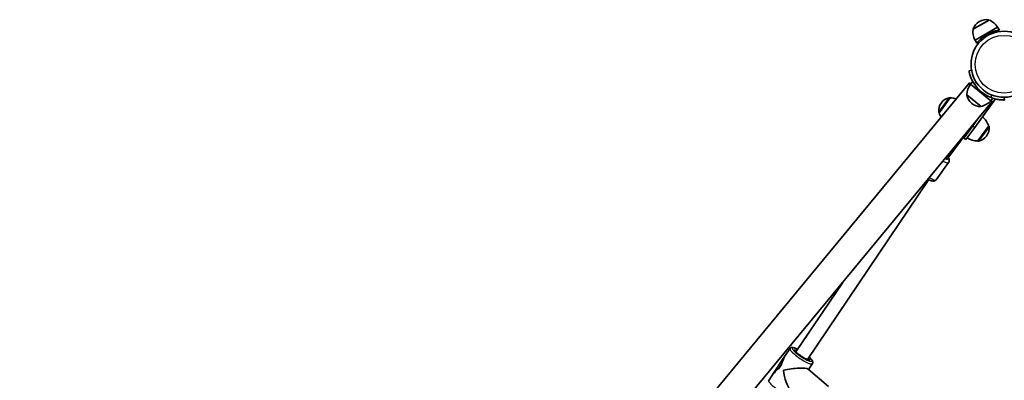
# Model space of a CAD drawing. Units: millimetres. Extents: x -4687 to 4897, y -4281 to 4578.
# Drawn here: x -3181 to -2049, y -491 to -76 of the extents above; entities that cross this region are included whole.
import ezdxf

# ---------------------------------------------------------------- set-up
doc = ezdxf.new("R2010")
doc.units = ezdxf.units.MM
doc.layers.add('Widoczne (ISO)', color=7, linetype='Continuous', lineweight=35)
doc.layers.add('Widoczne wąskie (ISO)', color=7, linetype='Continuous', lineweight=25)

msp = doc.modelspace()

# ---------------------------------------------------------------- linework, layer by layer
at = {"layer": 'Widoczne (ISO)'}
for p, q in [((-2066.7, -76), (-2085.1, -86.6)), ((-2077.7, -77.6), (-2078.2, -77.8)), ((-2056.9, -84.2), (-2082.9, -99.2)), ((-2056.9, -84.2), (-2054.9, -87.6)), ((-2082.9, -99.2), (-2080.9, -102.6)), ((-2087, -133.8), (-2089.9, -134.3)), ((-2087.9, -149.8), (-2085.4, -146.8)), ((-3180.7, -1469.6), (-2089.1, -148.3)), ((-2087.9, -149.8), (-2064.8, -168.9)), ((-2111.6, -165.6), (-2124.2, -182.8)), ((-2111.6, -165.6), (-2111.7, -165.5)), ((-2092.2, -161.9), (-2075.8, -175.4)), ((-2083.1, -199.5), (-2059.3, -166.8)), ((-2064.8, -168.9), (-2062.3, -165.9)), ((-2063.3, -167.1), (-2064.4, -168.6)), ((-2049.2, -168), (-2049.3, -165)), ((-3125.4, -1455.6), (-2063.1, -169.7)), ((-2121.5, -171.2), (-2121.8, -171.7)), ((-2086.9, -171.7), (-2086.4, -172)), ((-2124.2, -182.8), (-2124.2, -182.8)), ((-2080.8, -191.2), (-2085.5, -197.7)), ((-2099.7, -215.5), (-2091.1, -203.6)), ((-2095.8, -211.9), (-2085.5, -197.7)), ((-2083.1, -199.5), (-2093.4, -213.6)), ((-2079.7, -215.1), (-2067.1, -197.9)), ((-2067.1, -197.9), (-2067.1, -197.9)), ((-2095.8, -211.9), (-2093.4, -213.6)), ((-2069.8, -209.5), (-2069.5, -209)), ((-2099.7, -215.5), (-2112.8, -233.5)), ((-2079.7, -215.1), (-2079.6, -215.2)), ((-2114.4, -235.7), (-2116.4, -234.3)), ((-2114.4, -235.7), (-2112.8, -233.5)), ((-2113.2, -240), (-2127.6, -259.8)), ((-2136, -259.6), (-2275.5, -466.5)), ((-2234.9, -377.8), (-2288.8, -457.6)), ((-2301.7, -463.3), (-2313.8, -481.3)), ((-2301.7, -463.3), (-2295.4, -454)), ((-2274.3, -478.1), (-2269.7, -471.3)), ((-2320, -490.6), (-2313.8, -481.3)), ((-2251.3, -497.7), (-2274.8, -477.7))]:
    msp.add_line(p, q, dxfattribs=at)
msp.add_circle((-2049.5, -126.9), 38, dxfattribs=at)
for centre, radius, start, end in [((-2070.7, -90.8), 15, 120, 161.9592), ((-2070.2, -90.5), 15, 78.0408, 120), ((-2067.3, -76.8), 1, 55.8811, 78.0408), ((-2075.3, -96.2), 22, 33.062, 66.7891), ((-2063.3, -89.2), 22, 173.2109, 206.938), ((-2084, -86.5), 1, 161.9592, 184.1189), ((-2070.3, -162.9), 22, 143.5, 177.2271), ((-2049.5, -126.9), 41.1, 211.8707, 249.0053), ((-2109.4, -180), 15, 102.0408, 144), ((-2112.3, -166.4), 1, 54, 102.0408), ((-2111.3, -187.6), 22, 71.3682, 90.7891), ((-2091.2, -162.2), 1, 166.3191, 188.4788), ((-2077.3, -160.1), 15, 188.4788, 230.438), ((-2081, -154), 22, 283.6489, 317.376), ((-2109.7, -180.5), 15, 144, 185.9592), ((-2076.9, -160.5), 15, 230.438, 272.3972), ((-2076.3, -174.4), 1, 272.3972, 294.5569), ((-2123.6, -182), 1, 185.9592, 234), ((-2103.1, -176.3), 22, 197.2109, 211.9038), ((-2088.2, -204.4), 22, 17.2109, 50.938), ((-2081.6, -200.2), 15, 324, 5.9592), ((-2067.7, -198.8), 1, 5.9592, 54), ((-2080, -193.1), 22, 237.062, 270.7891), ((-2081.9, -200.7), 15, 282.0408, 324), ((-2079, -214.4), 1, 234, 282.0408)]:
    msp.add_arc(centre, radius, start, end, dxfattribs=at)
for centre, major_axis, ratio, start_param, end_param in [((-2076.1, -159), (-13, 10.7), 0.001967, 5.81019, 6.756181), ((-2076.1, -159), (-13, 10.7), 0.001967, 2.668597, 3.614588), ((-2296.2, -483), (-18.9, -7), 0.620397, 5.603681, 5.715482), ((-2296.2, -483), (18.9, 7), 0.620397, 2.462089, 2.573893), ((-2306.8, -498.6), (-6.3, 16.9), 0.481757, 6.241817, 6.467885), ((-2306.8, -498.6), (6.3, -16.9), 0.481757, 3.10022, 3.326288), ((-2293.5, -478.9), (-18.9, -7), 0.620397, 5.806282, 5.941549), ((-2293.5, -478.9), (18.9, 7), 0.620397, 2.664689, 2.799961), ((-2294.9, -480.9), (20.4, 2.8), 0.166789, 0.147716, 1.947462), ((-2294.9, -480.9), (-2.9, 21.5), 0.35289, 1.42308, 2.764927)]:
    msp.add_ellipse(centre, major_axis=major_axis, ratio=ratio, start_param=start_param, end_param=end_param, dxfattribs=at)
for points, knots in [([(-2054.9, -87.6), (-2054.9, -87.6), (-2055, -87.7), (-2055.4, -87.7), (-2055.7, -87.8), (-2056.9, -88), (-2058.1, -88.2), (-2060.8, -88.9), (-2062.4, -89.4), (-2065, -90.4), (-2065.9, -90.8), (-2067.6, -91.7), (-2068.5, -92.1), (-2070.2, -93.1), (-2071, -93.6), (-2072.6, -94.7), (-2073.4, -95.3), (-2075.6, -97), (-2076.8, -98.2), (-2078.8, -100.1), (-2079.6, -101.1), (-2080.4, -102), (-2080.6, -102.2), (-2080.8, -102.6), (-2080.9, -102.6), (-2080.9, -102.6)], [0, 0, 0, 0, 0.285675, 0.285675, 0.57135, 0.57135, 1.142701, 1.142701, 1.713614, 1.713614, 1.99907, 1.99907, 2.284527, 2.284527, 2.569983, 2.569983, 2.85544, 2.85544, 3.426353, 3.426353, 3.997703, 3.997703, 4.283379, 4.283379, 4.569054, 4.569054, 4.569054, 4.569054]), ([(-2089.9, -134.3), (-2089.9, -134.3), (-2089.9, -134.4), (-2089.8, -134.8), (-2089.8, -135.1), (-2089.6, -135.8), (-2089.5, -136.3), (-2089.2, -137.4), (-2089.1, -138), (-2088.7, -139.3), (-2088.5, -140), (-2087.9, -141.6), (-2087.5, -142.5), (-2086.8, -144.2), (-2086.3, -145.1), (-2085.4, -146.9), (-2084.9, -147.8), (-2084.4, -148.6)], [9.577328, 9.577328, 9.577328, 9.577328, 9.860097, 9.860097, 10.142867, 10.142867, 10.425636, 10.425636, 10.708405, 10.708405, 10.999416, 10.999416, 11.290428, 11.290428, 11.581439, 11.581439, 11.872451, 11.872451, 11.872451, 11.872451]), ([(-2064.3, -165.2), (-2063.3, -165.6), (-2062.4, -165.9), (-2060.5, -166.5), (-2059.5, -166.7), (-2057.7, -167.2), (-2056.8, -167.3), (-2055.1, -167.6), (-2054.3, -167.7), (-2053, -167.8), (-2052.3, -167.9), (-2051.2, -167.9), (-2050.8, -167.9), (-2050, -168), (-2049.7, -168), (-2049.3, -168), (-2049.2, -168), (-2049.2, -168)], [7.280835, 7.280835, 7.280835, 7.280835, 7.571846, 7.571846, 7.862858, 7.862858, 8.153869, 8.153869, 8.44488, 8.44488, 8.727649, 8.727649, 9.010419, 9.010419, 9.293188, 9.293188, 9.575957, 9.575957, 9.575957, 9.575957]), ([(-2113.2, -240), (-2112.9, -239.6), (-2112.7, -239.2), (-2112.5, -238.4), (-2112.5, -238), (-2112.5, -237.1), (-2112.6, -236.7), (-2113, -235.7), (-2113.3, -235.2), (-2113.7, -234.7)], [0, 0, 0, 0, 0.0776517, 0.0776517, 0.165027, 0.165027, 0.2886443, 0.2886443, 0.5083527, 0.5083527, 0.5083527, 0.5083527]), ([(-2127.6, -259.8), (-2127.8, -260.2), (-2128.2, -260.5), (-2128.9, -260.9), (-2129.3, -261.1), (-2130.1, -261.3), (-2130.5, -261.3), (-2131.7, -261.3), (-2132.4, -261.1), (-2134.3, -260.5), (-2135.5, -259.9), (-2136.9, -259.2)], [0, 0, 0, 0, 0.0776517, 0.0776517, 0.165027, 0.165027, 0.2886443, 0.2886443, 0.5511053, 0.5511053, 0.9855206, 0.9855206, 0.9855206, 0.9855206]), ([(-2301.7, -463.3), (-2302, -463.8), (-2302.3, -464.4), (-2302.9, -465.6), (-2303.2, -466.4), (-2303.8, -468), (-2304.1, -468.8), (-2304.8, -470.5), (-2305.1, -471.4), (-2305.8, -473.2), (-2306.3, -474), (-2307.3, -475.6), (-2307.9, -476.2), (-2309.1, -477.4), (-2309.7, -477.8), (-2310.8, -478.7), (-2311.4, -479.1), (-2312, -479.6), (-2312.1, -479.7), (-2312.3, -479.8)], [3.066748, 3.066748, 3.066748, 3.066748, 3.322488, 3.322488, 3.610032, 3.610032, 3.897576, 3.897576, 4.185119, 4.185119, 4.472663, 4.472663, 4.760206, 4.760206, 5.04775, 5.04775, 5.335293, 5.335293, 5.424723, 5.424723, 5.424723, 5.424723]), ([(-2312.3, -479.8), (-2312.1, -479.7), (-2312, -479.6), (-2311.4, -479.1), (-2310.8, -478.7), (-2309.7, -477.8), (-2309.1, -477.4), (-2307.9, -476.2), (-2307.3, -475.6), (-2306.8, -474.8), (-2306.3, -474), (-2305.8, -473.2), (-2305.1, -471.4), (-2304.8, -470.5), (-2304.1, -468.8), (-2303.8, -468), (-2303.2, -466.4), (-2302.9, -465.6), (-2302.3, -464.4), (-2302, -463.8), (-2301.7, -463.3)], [7.993265, 7.993265, 7.993265, 7.993265, 8.082695, 8.082695, 8.370238, 8.370238, 8.657782, 8.657782, 8.945325, 8.945325, 8.945325, 9.232869, 9.232869, 9.520412, 9.520412, 9.807956, 9.807956, 10.095499, 10.095499, 10.35124, 10.35124, 10.35124, 10.35124]), ([(-2286.8, -454.7), (-2286.9, -454.7), (-2287, -454.7), (-2288.3, -454), (-2289.4, -453.6), (-2291.5, -452.9), (-2292.4, -452.7), (-2293.8, -452.9), (-2294.1, -453), (-2294.8, -453.3), (-2295.1, -453.6), (-2295.4, -454)], [2.7041258, 2.7041258, 2.7041258, 2.7041258, 2.727257, 2.727257, 3.0690498, 3.0690498, 3.4608003, 3.4608003, 3.5626184, 3.5626184, 3.6659742, 3.6659742, 3.6659742, 3.6659742]), ([(-2274.5, -466.8), (-2274.5, -466.8), (-2274.5, -466.8), (-2274.5, -466.8), (-2274.6, -466.8), (-2275, -466.7), (-2275.3, -466.6), (-2276.1, -466.3), (-2276.6, -466.1), (-2277.9, -465.5), (-2278.7, -465.1), (-2280.3, -464.2), (-2281.1, -463.7), (-2282.9, -462.5), (-2283.7, -461.9), (-2285.3, -460.7), (-2286.1, -460.1), (-2287.4, -459), (-2287.9, -458.5), (-2288.7, -457.6), (-2289, -457.3), (-2289.3, -456.9), (-2289.4, -456.8), (-2289.4, -456.8)], [6.03856, 6.03856, 6.03856, 6.03856, 6.063042, 6.063042, 6.205257, 6.205257, 6.406817, 6.406817, 6.665262, 6.665262, 6.956162, 6.956162, 7.260361, 7.260361, 7.568626, 7.568626, 7.87542, 7.87542, 8.173478, 8.173478, 8.44532, 8.44532, 8.62064, 8.62064, 8.62064, 8.62064]), ([(-2269.7, -471.3), (-2269.5, -471), (-2269.3, -470.6), (-2269.2, -469.9), (-2269.2, -469.5), (-2269.4, -468.6), (-2269.6, -468.2), (-2270.5, -466.7), (-2271.5, -465.6), (-2273, -464.2), (-2273.3, -463.9), (-2273.6, -463.7)], [0.5243816, 0.5243816, 0.5243816, 0.5243816, 0.6154559, 0.6154559, 0.7241608, 0.7241608, 0.9205612, 0.9205612, 1.3880344, 1.3880344, 1.4862302, 1.4862302, 1.4862302, 1.4862302])]:
    msp.add_open_spline(points, degree=3, knots=knots, dxfattribs=at)
for points in [[(-2313.6, -481.1), (-2313.7, -481.1), (-2313.7, -481.2), (-2313.8, -481.3)], [(-2313.8, -481.3), (-2313.7, -481.2), (-2313.7, -481.1), (-2313.6, -481.1)]]:
    msp.add_open_spline(points, degree=3, dxfattribs=at)
at = {"layer": 'Widoczne wąskie (ISO)'}
for p, q in [((-2085, -86.2), (-2067.1, -75.9)), ((-2084.4, -148.6), (-2081.2, -148)), ((-2124.6, -182.1), (-2112.5, -165.4)), ((-2111.7, -165.5), (-2124.2, -182.8)), ((-2076.3, -175.4), (-2092.2, -162.3)), ((-2064.3, -162), (-2064.3, -165.2)), ((-2085.5, -197.7), (-2083.1, -199.5)), ((-2079.6, -215.2), (-2067.1, -197.9)), ((-2066.7, -198.7), (-2078.8, -215.3)), ((-2099.7, -215.5), (-2100.4, -214.9)), ((-2112.8, -233.5), (-2114.6, -232.2))]:
    msp.add_line(p, q, dxfattribs=at)
msp.add_circle((-2049.5, -126.9), 33.3, dxfattribs=at)
for centre, major_axis, ratio, start_param, end_param in [((-2123.6, -228.8), (9.71, -7.05), 0.200875, 5.553251, 6.572872), ((-2125.3, -231.2), (12.1, -8.8), 0.200875, 5.331691, 6.283185), ((-2139.7, -251), (12.1, -8.8), 0.200875, 5.210802, 6.283185), ((-2282.5, -462.7), (-12.9, 8.7), 0.19774, 0, 3.141593), ((-2281.4, -461), (11.2, -7.5), 0.19774, 2.204635, 7.220143), ((-2281.4, -461), (-8.71, 5.87), 0.19774, 5.577943, 10.130021), ((-2307.2, -499.2), (12.9, -8.7), 0.19774, 3.141593, 6.283185)]:
    msp.add_ellipse(centre, major_axis=major_axis, ratio=ratio, start_param=start_param, end_param=end_param, dxfattribs=at)

doc.saveas('drawing.dxf')
